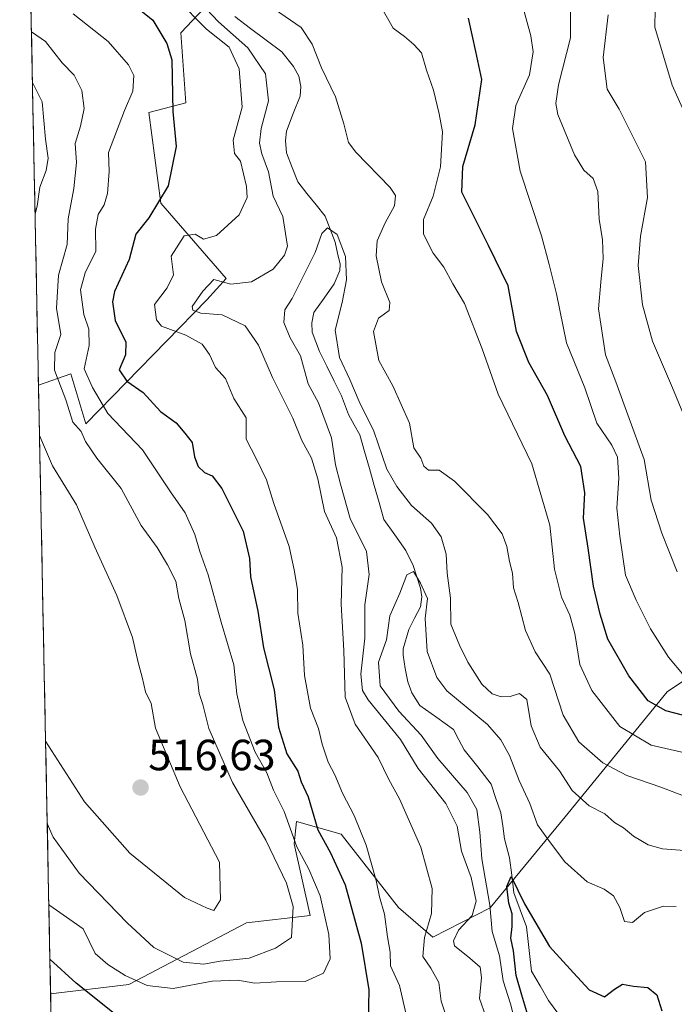
# Model space of a CAD drawing. Units: metres. Extents: x 638103 to 641560, y 4732126 to 4734509.
# Drawn here: x 638110 to 638260, y 4733706 to 4733932 of the extents above; entities that cross this region are included whole.
import ezdxf
from ezdxf.enums import TextEntityAlignment as Align

# ---------------------------------------------------------------- set-up
doc = ezdxf.new("R2010")
doc.units = ezdxf.units.M
doc.header["$MEASUREMENT"] = 0
for name, color, linetype, lineweight in [('Arbolado forestal CxS', 92, 'Continuous', 0), ('Carátula', 7, 'Continuous', 5), ('Corriente natural lineal', 142, 'Continuous', 13), ('Curva de nivel maestra', 36, 'Continuous', 30), ('Curva de nivel normal', 36, 'Continuous', 0), ('Municipio CxS', 142, 'Continuous', 0), ('Punto de cota en terreno', 7, 'Continuous', 0), ('Rótulo de punto de cota en terreno', 19, 'Continuous', 0), ('Suelo desnudo CxS', 43, 'Continuous', 0)]:
    doc.layers.add(name, color=color, linetype=linetype, lineweight=lineweight)
doc.styles.add('Arial', font='txt', dxfattribs={"height": 0.2})

# ---------------------------------------------------------------- blocks, each defined once
blk = doc.blocks.new('*U153')
at = {"layer": 'Arbolado forestal CxS', "color": 92, "linetype": 'Continuous', "lineweight": 0}
blk.add_polyline3d([(638125.52, 4733839.17, 508.37), (638122.08, 4733850.65, 506.82), (638114.71, 4733848, 512.3), (638110.4, 4734063.33, 498.41), (638126.7, 4734068.81, 503.16), (638133.73, 4734067.1, 504.31), (638140.8, 4734064.13, 504.02), (638163.05, 4734040.62, 501.59), (638167.09, 4734030.06, 500.39), (638163.32, 4734014.03, 499), (638159.08, 4733979.15, 496.27), (638162.84, 4733972.08, 495.91), (638175.09, 4733965.95, 495.04), (638185.16, 4733968.78, 496.35), (638147.33, 4733928.7, 498.45), (638148.48, 4733912.63, 498.43), (638140.01, 4733910.42, 501.25), (638142.74, 4733889.67, 497.89), (638157.66, 4733872.45, 489.13), (638153.27, 4733867.6, 490.03), (638125.52, 4733839.17, 508.37)], close=True, dxfattribs=at)
blk = doc.blocks.new('*U155')
at = {"layer": 'Suelo desnudo CxS', "color": 43, "linetype": 'Continuous', "lineweight": 0}
blk.add_polyline3d([(638118.09, 4733678.65, 484.47), (638117.49, 4733708.74, 495.45), (638135.42, 4733710.87, 502.81), (638162.33, 4733724.97, 513.01), (638176.89, 4733726.64, 506.14), (638173.26, 4733743.05, 504.61), (638173.75, 4733748.15, 502.09), (638183.99, 4733745.26, 496.78), (638197.16, 4733728.48, 491.87), (638204.97, 4733721.72, 486.59), (638218.12, 4733728.44, 477.47), (638235.33, 4733749.24, 483.13), (638258.66, 4733777.84, 501.21), (638280.48, 4733792.42, 510.51)], dxfattribs=at)
blk = doc.blocks.new('*U197')
at = {"layer": 'Curva de nivel normal', "color": 36, "linetype": 'Continuous', "lineweight": 0}
for points in [[(638245.13, 4733932.76, 515), (638243.97, 4733923.01, 515), (638244.95, 4733915.81, 515), (638247.68, 4733911.18, 515), (638253.67, 4733899.18, 515), (638254.17, 4733890.99, 515), (638252.51, 4733882.16, 515), (638251.99, 4733875.42, 515), (638253.04, 4733866.4, 515), (638255.28, 4733858.09, 515), (638259.86, 4733847.42, 515), (638262.25, 4733841.7, 515)], [(638113.92, 4733887.25, 515), (638114.44, 4733889, 515), (638115.04, 4733893.38, 515), (638116.48, 4733897.16, 515), (638116.89, 4733900, 515), (638116.32, 4733904.36, 515), (638115.59, 4733912.85, 515), (638113.32, 4733917.29, 515)], [(638116.34, 4733766.53, 515), (638125.24, 4733752.67, 515), (638135.63, 4733740.91, 515), (638148.13, 4733730.8, 515), (638153.34, 4733728.38, 515), (638154.84, 4733727.8, 515), (638156.36, 4733730.26, 515), (638156.17, 4733738.87, 515), (638147.14, 4733756.09, 515), (638141.51, 4733769.53, 515), (638140.52, 4733775.22, 515), (638139.18, 4733777.88, 515), (638138.48, 4733781.18, 515), (638137.53, 4733784.56, 515), (638136.22, 4733790.25, 515), (638132.62, 4733799.9, 515), (638127.59, 4733810.94, 515), (638123.38, 4733820.66, 515), (638117.91, 4733829.6, 515), (638114.94, 4733836.54, 515)]]:
    blk.add_polyline3d(points, dxfattribs=at)
blk = doc.blocks.new('*U203')
at = {"layer": 'Curva de nivel normal', "color": 36, "linetype": 'Continuous', "lineweight": 0}
blk.add_polyline3d([(638255.89, 4733934.1, 520), (638255.81, 4733929.96, 520), (638259.77, 4733916.68, 520), (638262.86, 4733909.93, 520)], dxfattribs=at)
blk = doc.blocks.new('*U206')
at = {"layer": 'Curva de nivel normal', "color": 36, "linetype": 'Continuous', "lineweight": 0}
for points in [[(638223.36, 4733942.81, 505), (638227.44, 4733927.99, 505), (638227.96, 4733924.31, 505), (638227.15, 4733919.08, 505), (638223.97, 4733912.05, 505), (638223.22, 4733906.81, 505), (638225.02, 4733897.04, 505), (638229.87, 4733882.23, 505), (638231.65, 4733875.67, 505), (638233.34, 4733868.97, 505), (638235.64, 4733857.76, 505), (638239.8, 4733847.44, 505), (638242.58, 4733839.34, 505), (638245.99, 4733834.27, 505), (638247.31, 4733831.52, 505), (638247.62, 4733826.78, 505), (638247.14, 4733819.86, 505), (638247.81, 4733813.46, 505), (638249.08, 4733804.53, 505), (638251.53, 4733798.82, 505), (638254.85, 4733792.28, 505), (638258.97, 4733785.82, 505), (638262.57, 4733781.54, 505)], [(638117.08, 4733729.17, 505), (638117.32, 4733728.96, 505), (638124.93, 4733723.64, 505), (638127.68, 4733717.97, 505), (638130.57, 4733715.42, 505), (638134.52, 4733712.93, 505), (638139.57, 4733710.61, 505), (638145.58, 4733709.96, 505), (638154.49, 4733711.65, 505), (638160.35, 4733711.86, 505), (638164.28, 4733711.17, 505), (638169.17, 4733711.46, 505), (638175.77, 4733711.57, 505), (638180, 4733713.49, 505), (638181.5, 4733716.76, 505), (638181.21, 4733722.31, 505), (638179.22, 4733731.14, 505), (638176.63, 4733737.24, 505), (638173.88, 4733742.41, 505), (638170.94, 4733750.49, 505), (638168.54, 4733755.38, 505), (638166.96, 4733759.34, 505), (638164.32, 4733764.08, 505), (638161.46, 4733771.32, 505), (638160.15, 4733777.42, 505), (638159.42, 4733784.01, 505), (638156.51, 4733793.8, 505), (638153.58, 4733804.64, 505), (638151.62, 4733809.98, 505), (638150.48, 4733813.89, 505), (638148.29, 4733818.83, 505), (638144.9, 4733823.64, 505), (638138.52, 4733833.21, 505), (638130.55, 4733841.57, 505), (638127.05, 4733847.48, 505), (638125.15, 4733851.8, 505), (638126.35, 4733857.11, 505), (638126.21, 4733860.84, 505), (638125.07, 4733864.17, 505), (638124.32, 4733869.88, 505), (638125.41, 4733873.77, 505), (638127.83, 4733878.7, 505), (638127.78, 4733883.76, 505), (638128.37, 4733887.12, 505), (638129.74, 4733889.3, 505), (638130.5, 4733891.89, 505), (638130.86, 4733896.96, 505), (638130.76, 4733901.26, 505), (638134.38, 4733910.92, 505), (638136.31, 4733915.32, 505), (638136.55, 4733918.87, 505), (638135.35, 4733921.36, 505), (638130.66, 4733926.68, 505), (638122.66, 4733933.01, 505)]]:
    blk.add_polyline3d(points, dxfattribs=at)
blk = doc.blocks.new('*U212')
at = {"layer": 'Curva de nivel normal', "color": 36, "linetype": 'Continuous', "lineweight": 0}
blk.add_polyline3d([(638264.62, 4733741.39, 485), (638257.62, 4733741.96, 485), (638254.3, 4733742.82, 485), (638250.96, 4733744.83, 485), (638248.63, 4733746.71, 485), (638246.63, 4733747.93, 485), (638244.35, 4733749.93, 485), (638240.81, 4733751.78, 485), (638236.94, 4733755.26, 485), (638234.04, 4733759.75, 485), (638229.57, 4733765.16, 485), (638227.52, 4733770.06, 485), (638226.53, 4733776.12, 485), (638224.84, 4733777.44, 485), (638222.68, 4733776.82, 485), (638220.61, 4733776.73, 485), (638218.56, 4733777.4, 485), (638216.25, 4733779.63, 485), (638213, 4733784.63, 485), (638211.14, 4733788.52, 485), (638209.13, 4733793.37, 485), (638209.02, 4733799.3, 485), (638208.28, 4733805, 485), (638208.07, 4733809.38, 485), (638206.92, 4733813.33, 485), (638204.72, 4733816.42, 485), (638200.09, 4733820.46, 485), (638196.77, 4733824.82, 485), (638194.44, 4733828.82, 485), (638191.51, 4733837.54, 485), (638188.17, 4733844.28, 485), (638185.96, 4733849.32, 485), (638183.6, 4733854.37, 485), (638182.61, 4733860.64, 485), (638184.25, 4733866.93, 485), (638185.24, 4733872.14, 485), (638184.97, 4733877.45, 485), (638183.09, 4733882.51, 485), (638180.87, 4733884.07, 485), (638179.55, 4733882.78, 485), (638178.07, 4733878.43, 485), (638174.84, 4733871.98, 485), (638172.83, 4733867.87, 485), (638171.1, 4733865.24, 485), (638170.9, 4733862.34, 485), (638172.31, 4733858.86, 485), (638174.67, 4733854.75, 485), (638176.44, 4733848.37, 485), (638178.86, 4733843.98, 485), (638181.8, 4733835.99, 485), (638182.74, 4733829.84, 485), (638183.84, 4733825.38, 485), (638186.11, 4733817.51, 485), (638189.81, 4733810, 485), (638190.43, 4733804.73, 485), (638189.43, 4733797.78, 485), (638189.44, 4733790.15, 485), (638188.51, 4733781.9, 485), (638188.92, 4733778.16, 485), (638190.23, 4733776, 485), (638197.56, 4733766.95, 485), (638201.66, 4733760.29, 485), (638207.94, 4733752.33, 485), (638210.54, 4733747.09, 485), (638211.54, 4733741.36, 485), (638213.74, 4733735.34, 485), (638214.92, 4733729.93, 485), (638214.03, 4733726.7, 485), (638210.86, 4733723.3, 485), (638209.7, 4733720.85, 485), (638209.94, 4733719.69, 485), (638213.5, 4733716.88, 485), (638215.83, 4733714.88, 485), (638216.15, 4733712.47, 485), (638215.68, 4733707.65, 485), (638217.14, 4733703.57, 485)], dxfattribs=at)
blk = doc.blocks.new('*U216')
at = {"layer": 'Curva de nivel normal', "color": 36, "linetype": 'Continuous', "lineweight": 0}
for points in [[(638192.98, 4733934.84, 495), (638195.9, 4733929.72, 495), (638198.54, 4733927.8, 495), (638200.63, 4733926.01, 495), (638202.42, 4733924.09, 495), (638203.55, 4733920.13, 495), (638205.16, 4733915.54, 495), (638206.45, 4733910.1, 495), (638207.24, 4733905.99, 495), (638206.72, 4733897.99, 495), (638205.05, 4733891.32, 495), (638202.9, 4733885.96, 495), (638202.9, 4733882.62, 495), (638205.05, 4733878.22, 495), (638207.54, 4733875.05, 495), (638209.6, 4733871.2, 495), (638212.27, 4733866.7, 495), (638216.3, 4733856.33, 495), (638219.94, 4733845.95, 495), (638227.68, 4733830, 495), (638231.78, 4733816, 495), (638232.82, 4733805.96, 495), (638234.44, 4733799.48, 495), (638236.34, 4733795.38, 495), (638237.49, 4733791.22, 495), (638238.67, 4733784.12, 495), (638241.4, 4733778.13, 495), (638247.85, 4733769.89, 495), (638254.96, 4733765.68, 495), (638262.72, 4733763.88, 495)], [(638198.92, 4733704.01, 495), (638197.33, 4733710.68, 495), (638195.27, 4733715.16, 495), (638195.22, 4733718.27, 495), (638194.64, 4733721.77, 495), (638193.96, 4733726.98, 495), (638192.81, 4733730.95, 495), (638192.03, 4733734.66, 495), (638189.74, 4733742.74, 495), (638186.99, 4733749.52, 495), (638184.31, 4733754.68, 495), (638182.53, 4733758.83, 495), (638181.02, 4733761.79, 495), (638179.67, 4733765.89, 495), (638178.83, 4733769.48, 495), (638176.99, 4733774.11, 495), (638175.59, 4733781.58, 495), (638175.21, 4733788.57, 495), (638174.12, 4733795.85, 495), (638174.05, 4733801.17, 495), (638173.32, 4733805.38, 495), (638172.14, 4733811.08, 495), (638168.62, 4733820.98, 495), (638166.94, 4733826.34, 495), (638164.57, 4733831.26, 495), (638162.28, 4733835.7, 495), (638162.28, 4733840.56, 495), (638159.4, 4733844.98, 495), (638157.56, 4733849.58, 495), (638155.25, 4733852.07, 495), (638153.84, 4733855.05, 495), (638152.17, 4733857.39, 495), (638148.41, 4733859.45, 495), (638142.84, 4733861.53, 495), (638141.7, 4733862.99, 495), (638141.28, 4733866.49, 495), (638144.18, 4733870.3, 495), (638145.6, 4733873.25, 495), (638145.12, 4733877.59, 495), (638148.04, 4733882.23, 495), (638150.56, 4733882.6, 495), (638152.5, 4733881.42, 495), (638155.43, 4733882.26, 495), (638160.66, 4733886.98, 495), (638162.52, 4733890.99, 495), (638162.34, 4733893.5, 495), (638160.94, 4733899.32, 495), (638159.57, 4733901.04, 495), (638159.28, 4733904.09, 495), (638161.36, 4733911.65, 495), (638160.68, 4733920.42, 495), (638158.38, 4733925.4, 495), (638153.19, 4733929.54, 495), (638146.42, 4733936.48, 495)]]:
    blk.add_polyline3d(points, dxfattribs=at)
blk = doc.blocks.new('*U219')
at = {"layer": 'Curva de nivel normal', "color": 36, "linetype": 'Continuous', "lineweight": 0}
for points in [[(638236.45, 4733943.8, 510), (638236.51, 4733927.53, 510), (638233.77, 4733916.8, 510), (638233.13, 4733912.48, 510), (638233.64, 4733910.01, 510), (638237.46, 4733900.71, 510), (638239.58, 4733897.25, 510), (638241.74, 4733895.32, 510), (638242.77, 4733892.32, 510), (638243.05, 4733885.99, 510), (638243.88, 4733881.32, 510), (638244.01, 4733876.99, 510), (638243.46, 4733871.62, 510), (638242.95, 4733865.5, 510), (638244.57, 4733854.96, 510), (638246.9, 4733848.76, 510), (638249.62, 4733841.27, 510), (638253.36, 4733831.06, 510), (638255.02, 4733821.72, 510), (638257.46, 4733814.17, 510), (638260.94, 4733805.32, 510)], [(638116.71, 4733747.7, 510), (638118.08, 4733744.63, 510), (638124.02, 4733736.34, 510), (638135.05, 4733725.02, 510), (638141.09, 4733719.34, 510), (638147.85, 4733715.97, 510), (638152.46, 4733715.55, 510), (638156.31, 4733716.2, 510), (638162.97, 4733716.94, 510), (638168.95, 4733719.21, 510), (638172.64, 4733721.62, 510), (638173, 4733728.75, 510), (638171.47, 4733734.05, 510), (638166.78, 4733743.9, 510), (638159.16, 4733757.07, 510), (638153.75, 4733769.43, 510), (638152.36, 4733774.95, 510), (638151.5, 4733777.48, 510), (638151.14, 4733780.75, 510), (638149.55, 4733786.58, 510), (638148.19, 4733794.21, 510), (638146.84, 4733799.2, 510), (638146.18, 4733803.21, 510), (638144.23, 4733806.92, 510), (638141.9, 4733810.92, 510), (638138.2, 4733815.9, 510), (638133.66, 4733824.35, 510), (638128.05, 4733831.31, 510), (638125.48, 4733835.14, 510), (638124.5, 4733837.43, 510), (638122.56, 4733839.59, 510), (638120.94, 4733844.64, 510), (638118.38, 4733851.49, 510), (638118.46, 4733855.5, 510), (638119.86, 4733859.66, 510), (638118.87, 4733865.66, 510), (638119.28, 4733873.2, 510), (638121.27, 4733880.25, 510), (638121.51, 4733886.13, 510), (638122.79, 4733893.05, 510), (638123.4, 4733898.99, 510), (638123.08, 4733903.32, 510), (638124.34, 4733907.32, 510), (638125.14, 4733911.35, 510), (638124.62, 4733915.45, 510), (638122.88, 4733918.96, 510), (638120.14, 4733921.77, 510), (638116.3, 4733926.7, 510), (638113.09, 4733928.93, 510)]]:
    blk.add_polyline3d(points, dxfattribs=at)
blk = doc.blocks.new('*U234')
at = {"layer": 'Curva de nivel maestra', "color": 36, "linetype": 'Continuous', "lineweight": 30}
for points in [[(638263.93, 4733772.08, 500), (638258.38, 4733773.51, 500), (638254.34, 4733775.82, 500), (638249.84, 4733781.54, 500), (638245.05, 4733789.94, 500), (638243.32, 4733795.59, 500), (638241.81, 4733802, 500), (638240.58, 4733810.73, 500), (638239.48, 4733817.58, 500), (638239.84, 4733823.39, 500), (638238.9, 4733829.4, 500), (638235.2, 4733836.41, 500), (638231.28, 4733845.67, 500), (638226.98, 4733853.23, 500), (638224.16, 4733860.35, 500), (638222.22, 4733870.78, 500), (638217.72, 4733880.01, 500), (638213.91, 4733887.6, 500), (638211.66, 4733892.24, 500), (638211.86, 4733898.09, 500), (638214.68, 4733907.65, 500), (638216.24, 4733918.01, 500), (638214.84, 4733924.42, 500), (638213.13, 4733932.01, 500)], [(638137.35, 4733934.36, 500), (638140.9, 4733931.58, 500), (638144.08, 4733926.2, 500), (638145.21, 4733922.51, 500), (638145.5, 4733910.63, 500), (638146.24, 4733902.65, 500), (638144.4, 4733893.65, 500), (638140, 4733886.32, 500), (638137.01, 4733882.6, 500), (638135.5, 4733876.79, 500), (638132.09, 4733869.47, 500), (638131.65, 4733867.11, 500), (638132.3, 4733862.8, 500), (638134.72, 4733857.86, 500), (638134.67, 4733855, 500), (638133.15, 4733851.58, 500), (638134.92, 4733848.92, 500), (638138.64, 4733846.33, 500), (638142.64, 4733841.98, 500), (638146.22, 4733839.45, 500), (638148.24, 4733837.05, 500), (638149.87, 4733834.92, 500), (638150.46, 4733831.66, 500), (638151.26, 4733829.42, 500), (638152.73, 4733828.02, 500), (638154.5, 4733827.27, 500), (638156.68, 4733824.37, 500), (638161.59, 4733814.61, 500), (638163.03, 4733808.37, 500), (638163.26, 4733804.2, 500), (638164.94, 4733796.28, 500), (638166.21, 4733787.91, 500), (638168.7, 4733778.28, 500), (638169.69, 4733769.78, 500), (638171.56, 4733763.68, 500), (638174.1, 4733759.68, 500), (638174.86, 4733757.23, 500), (638176.42, 4733753.79, 500), (638178.7, 4733746.25, 500), (638181.57, 4733741, 500), (638184.93, 4733733.68, 500), (638188.58, 4733720.34, 500), (638190.35, 4733709.66, 500), (638190.16, 4733702.34, 500)], [(638133.18, 4733703.35, 500), (638123.37, 4733711.15, 500), (638117.33, 4733716.64, 500)]]:
    blk.add_polyline3d(points, dxfattribs=at)
blk = doc.blocks.new('5PATER')
at = {"layer": 'Carátula', "linetype": 'Continuous', "lineweight": 5}
h = blk.add_hatch(color=250, dxfattribs=at)
edge = h.paths.add_edge_path()
edge.add_ellipse((0, 0.01), major_axis=(-1.33, -1.34), ratio=0.999422, start_angle=0, end_angle=360)

msp = doc.modelspace()

# ---------------------------------------------------------------- linework, layer by layer
at = {"layer": 'Arbolado forestal CxS', "color": 92, "linetype": 'Continuous', "lineweight": 0}
for points in [[(638110.4, 4734063.33, 498.41), (638114.71, 4733848, 512.3)], [(638280.48, 4733792.42, 510.51), (638258.66, 4733777.84, 501.21), (638235.33, 4733749.24, 483.13), (638218.12, 4733728.44, 477.47), (638204.97, 4733721.72, 486.59), (638197.16, 4733728.48, 491.87), (638183.99, 4733745.26, 496.78), (638173.75, 4733748.15, 502.09), (638173.26, 4733743.05, 504.61), (638176.89, 4733726.64, 506.14), (638162.33, 4733724.97, 513.01), (638135.42, 4733710.87, 502.81), (638117.49, 4733708.74, 495.45), (638117.49, 4733708.74, 495.45), (638114.71, 4733848, 512.3), (638122.08, 4733850.65, 506.82), (638125.52, 4733839.17, 508.37), (638153.27, 4733867.6, 490.03), (638157.66, 4733872.45, 489.13), (638142.74, 4733889.67, 497.89), (638140.01, 4733910.42, 501.25), (638148.48, 4733912.63, 498.43), (638147.33, 4733928.7, 498.45), (638185.16, 4733968.78, 496.35)], [(638185.16, 4733968.78, 496.35), (638147.33, 4733928.7, 498.45), (638148.48, 4733912.63, 498.43), (638140.01, 4733910.42, 501.25), (638142.74, 4733889.67, 497.89), (638157.66, 4733872.45, 489.13), (638153.27, 4733867.6, 490.03), (638125.52, 4733839.17, 508.37), (638122.08, 4733850.65, 506.82), (638114.71, 4733848, 512.3)], [(638185.16, 4733968.78, 496.35), (638147.33, 4733928.7, 498.45), (638148.48, 4733912.63, 498.43), (638140.01, 4733910.42, 501.25), (638142.74, 4733889.67, 497.89), (638157.66, 4733872.45, 489.13), (638153.27, 4733867.6, 490.03), (638125.52, 4733839.17, 508.37), (638122.08, 4733850.65, 506.82), (638114.71, 4733848, 512.3)], [(638114.71, 4733848, 512.3), (638117.49, 4733708.74, 495.45)], [(638382.73, 4733837.84, 514.2), (638361.35, 4733830.25, 516.02), (638350.69, 4733825.51, 515.37), (638342.51, 4733822.74, 514.03), (638325.5, 4733817.82, 510.64), (638315.52, 4733811.19, 505.94), (638302.34, 4733805.74, 508.08), (638292.36, 4733799.11, 508.95), (638280.48, 4733792.42, 510.51), (638258.66, 4733777.84, 501.21), (638235.33, 4733749.24, 483.13), (638218.12, 4733728.44, 477.47), (638204.97, 4733721.72, 486.59), (638197.16, 4733728.48, 491.87), (638183.99, 4733745.26, 496.78), (638173.75, 4733748.15, 502.09), (638173.26, 4733743.05, 504.61), (638176.89, 4733726.64, 506.14), (638162.33, 4733724.97, 513.01), (638135.42, 4733710.87, 502.81), (638117.49, 4733708.74, 495.45)]]:
    msp.add_polyline3d(points, dxfattribs=at)
at = {"layer": 'Corriente natural lineal', "color": 142, "linetype": 'Continuous', "lineweight": 13}
msp.add_polyline3d([(638159.69, 4733932.37, 488.42), (638163.27, 4733929.69, 487.84), (638166.85, 4733927.01, 487.55), (638170.43, 4733924.33, 487.23), (638173.08, 4733920.97, 487.79), (638174.33, 4733918.73, 488.11), (638174.75, 4733916.35, 487.84), (638174.6, 4733914.2, 487.53), (638173.05, 4733910.17, 486.8), (638171.5, 4733906.14, 486.15), (638171.25, 4733903.99, 486.21), (638171.53, 4733901.23, 485.91), (638172.81, 4733897.88, 485.89), (638174.09, 4733894.53, 485.73), (638176.17, 4733891.92, 485.98), (638178.25, 4733889.3, 486.24), (638180.33, 4733886.69, 485.74), (638181.47, 4733883.74, 484.76), (638182.61, 4733880.79, 484.83), (638183.2, 4733878.27, 484.84), (638183.79, 4733875.76, 484.83), (638183.7, 4733874.29, 484.75), (638182.42, 4733871.21, 484.55), (638180.1, 4733867.94, 484.3), (638177.77, 4733864.67, 483.88), (638177.26, 4733862.3, 483.63), (638177.36, 4733860.17, 483.57), (638179.02, 4733855.74, 483.78), (638180.71, 4733852.35, 483.33), (638182.4, 4733848.96, 482.99), (638184.09, 4733845.57, 483.37), (638185.71, 4733841.3, 483.13), (638186.98, 4733838.99, 482.48), (638188.25, 4733836.69, 482.81), (638189.36, 4733832.82, 482.58), (638190.47, 4733828.94, 481.43), (638191.57, 4733825.07, 480.71), (638192.68, 4733821.2, 480.82), (638193.79, 4733817.32, 480.72), (638196.29, 4733813.77, 480.31), (638198.79, 4733810.22, 481.02), (638200.53, 4733806.76, 480.63), (638201.35, 4733804.18, 479.67), (638202.17, 4733801.6, 479.7), (638202.51, 4733799.62, 479.71), (638202.18, 4733797.29, 479.44), (638200.83, 4733794.72, 479.08), (638199.48, 4733792.15, 479.15), (638198.22, 4733787.73, 478.9), (638198.17, 4733786.22, 478.78), (638198.7, 4733783.17, 478.64), (638199.24, 4733780.11, 478.5), (638200.22, 4733777.65, 478.41), (638202.06, 4733774.71, 477.99), (638205.9, 4733771.97, 477.68), (638209.73, 4733769.23, 477.52), (638210.97, 4733766.9, 477.2), (638212.21, 4733764.58, 477.12), (638215.27, 4733760.66, 477.14), (638218.33, 4733756.73, 476.92), (638219.46, 4733753.45, 476.59), (638220.6, 4733750.17, 476.26), (638221.02, 4733747.17, 475.8), (638221.43, 4733744.18, 475.18), (638222.59, 4733739.83, 475.13), (638223.05, 4733735.86, 475.09), (638223.52, 4733731.88, 475.12), (638224.99, 4733727.99, 475.07), (638226.46, 4733724.11, 474.37), (638226.83, 4733720.7, 473.86), (638227.2, 4733717.3, 473.43), (638227.57, 4733713.9, 473.11), (638229.54, 4733710.54, 473.17), (638231.51, 4733707.19, 472.86), (638233.63, 4733704.33, 473.05)], dxfattribs=at)
at = {"layer": 'Curva de nivel maestra', "color": 36, "linetype": 'Continuous', "lineweight": 30}
msp.add_polyline3d([(638226.72, 4733703.86, 475), (638225.4, 4733708.46, 475), (638224.09, 4733712.97, 475), (638223.49, 4733718.55, 475), (638222.89, 4733721.47, 475), (638223.2, 4733724.16, 475), (638223.14, 4733727.08, 475), (638222.4, 4733729.49, 475), (638221.96, 4733733.32, 475), (638222.93, 4733735.56, 475), (638225.96, 4733729.37, 475), (638231.69, 4733719.57, 475), (638237.19, 4733713.54, 475), (638240.8, 4733709.66, 475), (638244.3, 4733708.06, 475), (638246.59, 4733709.79, 475), (638248.46, 4733710.96, 475), (638250.92, 4733710.52, 475), (638254.25, 4733710.17, 475), (638256.26, 4733708.5, 475), (638257.47, 4733704.87, 475)], dxfattribs=at)
at = {"layer": 'Curva de nivel normal', "color": 36, "linetype": 'Continuous', "lineweight": 0}
for points in [[(638208.5, 4733702.22, 490), (638206.93, 4733707.09, 490), (638206.35, 4733711.35, 490), (638204.57, 4733714.65, 490), (638202.68, 4733717.28, 490), (638203.09, 4733721.6, 490), (638204.66, 4733727.12, 490), (638204.83, 4733732.82, 490), (638202.23, 4733742.28, 490), (638197.33, 4733753.33, 490), (638194.92, 4733757.78, 490), (638192.45, 4733762.84, 490), (638187.19, 4733770.46, 490), (638184.9, 4733776.66, 490), (638184.59, 4733787.28, 490), (638184.04, 4733797.95, 490), (638184.26, 4733806.36, 490), (638182.93, 4733813.08, 490), (638180.22, 4733819.14, 490), (638178.69, 4733826.58, 490), (638177.22, 4733831.35, 490), (638175.01, 4733835.37, 490), (638172.92, 4733840.51, 490), (638168.26, 4733849.76, 490), (638165.11, 4733857.22, 490), (638162.05, 4733861.65, 490), (638156.78, 4733864.1, 490), (638151.9, 4733864.48, 490), (638150.07, 4733865.23, 490), (638149.93, 4733866, 490), (638152.31, 4733869.56, 490), (638154.85, 4733872.24, 490), (638158.73, 4733871.13, 490), (638163.47, 4733871.66, 490), (638168.44, 4733874.55, 490), (638171.06, 4733877.77, 490), (638171.72, 4733879.82, 490), (638170.67, 4733886.67, 490), (638168.41, 4733891.26, 490), (638167.34, 4733896.88, 490), (638165.84, 4733900.99, 490), (638165.29, 4733903.43, 490), (638165.72, 4733906.75, 490), (638167.39, 4733913.1, 490), (638166.69, 4733919.32, 490), (638162.65, 4733925.22, 490), (638155.93, 4733931.19, 490), (638149.11, 4733938.45, 490)], [(638168.76, 4733934.06, 490), (638174.89, 4733929.89, 490), (638177.4, 4733926.08, 490), (638179.51, 4733920.69, 490), (638182.72, 4733914.02, 490), (638184.64, 4733907.85, 490), (638185.7, 4733903.59, 490), (638187.37, 4733901.38, 490), (638195.26, 4733893.28, 490), (638196.44, 4733891.45, 490), (638196.24, 4733889.04, 490), (638194.06, 4733885.19, 490), (638192.24, 4733881.04, 490), (638192.01, 4733877.63, 490), (638193.25, 4733871.67, 490), (638195.14, 4733866.95, 490), (638194.99, 4733865.14, 490), (638192.54, 4733863.33, 490), (638191.38, 4733860.33, 490), (638192.6, 4733853.66, 490), (638195.81, 4733847.86, 490), (638199.66, 4733839.33, 490), (638200.62, 4733833.67, 490), (638202.28, 4733831.32, 490), (638202.91, 4733829.49, 490), (638203.98, 4733828.58, 490), (638206.46, 4733828.6, 490), (638209.99, 4733826.1, 490), (638217.48, 4733818.46, 490), (638220.9, 4733814.01, 490), (638221.96, 4733811.08, 490), (638222.53, 4733807.66, 490), (638223.24, 4733805, 490), (638223.44, 4733801.66, 490), (638224.54, 4733798.33, 490), (638226.22, 4733791.92, 490), (638228.45, 4733787.01, 490), (638231.81, 4733781.92, 490), (638234.85, 4733772.54, 490), (638238.41, 4733766.42, 490), (638243.96, 4733761.57, 490), (638249.4, 4733758.68, 490), (638257.24, 4733756.01, 490), (638265, 4733753.03, 490)], [(638260.71, 4733728.72, 480), (638257.78, 4733728.84, 480), (638253.44, 4733727.36, 480), (638250.68, 4733725.08, 480), (638248.86, 4733725.28, 480), (638247.83, 4733728.46, 480), (638246.35, 4733731.15, 480), (638244.25, 4733732.71, 480), (638240.3, 4733734.36, 480), (638235.2, 4733738.94, 480), (638231.91, 4733743.29, 480), (638228.94, 4733747.41, 480), (638227.22, 4733752.27, 480), (638224.74, 4733757.54, 480), (638222.57, 4733763.3, 480), (638220.57, 4733766.89, 480), (638217.49, 4733770.4, 480), (638208.19, 4733778.12, 480), (638205.94, 4733781.14, 480), (638203.68, 4733787.12, 480), (638203.25, 4733794.66, 480), (638203.75, 4733799.22, 480), (638202.17, 4733802.71, 480), (638200.58, 4733805.42, 480), (638199.04, 4733804.65, 480), (638197.42, 4733800.41, 480), (638195.13, 4733795.23, 480), (638194.36, 4733789.75, 480), (638192.56, 4733784.68, 480), (638192.96, 4733779.25, 480), (638197.22, 4733773.4, 480), (638202.3, 4733767.94, 480), (638206.17, 4733762.6, 480), (638212.87, 4733754.8, 480), (638215.09, 4733750.96, 480), (638215.78, 4733745.74, 480), (638216.23, 4733739.67, 480), (638218.05, 4733729.01, 480), (638218.6, 4733723.03, 480), (638220.25, 4733717.4, 480), (638221.13, 4733711.7, 480), (638222.8, 4733706.44, 480), (638224.7, 4733699.02, 480)]]:
    msp.add_polyline3d(points, dxfattribs=at)
at = {"layer": 'Municipio CxS', "color": 142, "linetype": 'Continuous', "lineweight": 0}
msp.add_polyline3d([(638117.63, 4733701.6, 491.25), (638117.54, 4733706.58, 494.88), (638117.44, 4733711.57, 497.83), (638117.34, 4733716.56, 499.71), (638117.24, 4733721.55, 501.31), (638117.14, 4733726.53, 503.52), (638117.04, 4733731.52, 505.65), (638116.94, 4733736.51, 507.52), (638116.84, 4733741.5, 508.88), (638116.74, 4733746.48, 509.73), (638116.64, 4733751.47, 510.73), (638116.54, 4733756.46, 512.15), (638116.44, 4733761.45, 513.3), (638116.34, 4733766.44, 514.66), (638116.24, 4733771.42, 516.32), (638116.14, 4733776.41, 517.37), (638116.04, 4733781.4, 517.88), (638115.94, 4733786.39, 518.26), (638115.84, 4733791.37, 518.31), (638115.74, 4733796.36, 518.21), (638115.64, 4733801.35, 518.18), (638115.54, 4733806.34, 518.08), (638115.44, 4733811.32, 517.9), (638115.34, 4733816.31, 517.62), (638115.24, 4733821.3, 517.02), (638115.14, 4733826.29, 516.24), (638115.04, 4733831.28, 515.57), (638114.94, 4733836.26, 514.89), (638114.84, 4733841.25, 514.06), (638114.74, 4733846.24, 512.42), (638114.64, 4733851.23, 511.14), (638114.54, 4733856.21, 511.61), (638114.44, 4733861.2, 512.51), (638114.34, 4733866.19, 512.32), (638114.25, 4733871.18, 512.26), (638114.15, 4733876.16, 512.96), (638114.05, 4733881.15, 513.85), (638113.95, 4733886.14, 514.52), (638113.85, 4733891.13, 514.96), (638113.75, 4733896.11, 515.74), (638113.65, 4733901.1, 516.14), (638113.55, 4733906.09, 516.23), (638113.45, 4733911.08, 516.25), (638113.35, 4733916.07, 515.23), (638113.25, 4733921.05, 513.72), (638113.15, 4733926.04, 511.66), (638113.05, 4733931.03, 509.18), (638112.95, 4733936.02, 507.89)], dxfattribs=at)
at = {"layer": 'Suelo desnudo CxS', "color": 43, "linetype": 'Continuous', "lineweight": 0}
for points in [[(638382.73, 4733837.84, 514.2), (638361.35, 4733830.25, 516.02), (638350.69, 4733825.51, 515.37), (638342.51, 4733822.74, 514.03), (638325.5, 4733817.82, 510.64), (638315.52, 4733811.19, 505.94), (638302.34, 4733805.74, 508.08), (638292.36, 4733799.11, 508.95), (638280.48, 4733792.42, 510.51), (638258.66, 4733777.84, 501.21), (638235.33, 4733749.24, 483.13), (638218.12, 4733728.44, 477.47), (638204.97, 4733721.72, 486.59), (638197.16, 4733728.48, 491.87), (638183.99, 4733745.26, 496.78), (638173.75, 4733748.15, 502.09), (638173.26, 4733743.05, 504.61), (638176.89, 4733726.64, 506.14), (638162.33, 4733724.97, 513.01), (638135.42, 4733710.87, 502.81), (638117.49, 4733708.74, 495.45)], [(638117.49, 4733708.74, 495.45), (638118.09, 4733678.65, 484.47)]]:
    msp.add_polyline3d(points, dxfattribs=at)

# ---------------------------------------------------------------- block references
at = {"layer": 'Arbolado forestal CxS', "color": 92, "linetype": 'Continuous', "lineweight": 0}
msp.add_blockref('*U153', (0, 0), dxfattribs=at)
at = {"layer": 'Curva de nivel maestra', "color": 36, "linetype": 'Continuous', "lineweight": 30}
msp.add_blockref('*U234', (0, 0), dxfattribs=at)
at = {"layer": 'Curva de nivel normal', "color": 36, "linetype": 'Continuous', "lineweight": 0}
for name in ['*U203', '*U197', '*U219', '*U206', '*U216', '*U212']:
    msp.add_blockref(name, (0, 0), dxfattribs=at)
at = {"layer": 'Punto de cota en terreno', "linetype": 'Continuous', "lineweight": 0}
msp.add_blockref('5PATER', (638138.08, 4733755.95, 516.63), dxfattribs=at)
at = {"layer": 'Suelo desnudo CxS', "color": 43, "linetype": 'Continuous', "lineweight": 0}
msp.add_blockref('*U155', (0, 0), dxfattribs=at)

# ---------------------------------------------------------------- texts
at = {"layer": 'Rótulo de punto de cota en terreno', "color": 19, "linetype": 'Continuous', "lineweight": 0, "style": 'Arial'}
msp.add_text('516,63', height=7, dxfattribs=at).set_placement((638139.84, 4733757.71), align=Align.BOTTOM_LEFT)

doc.saveas('drawing.dxf')
